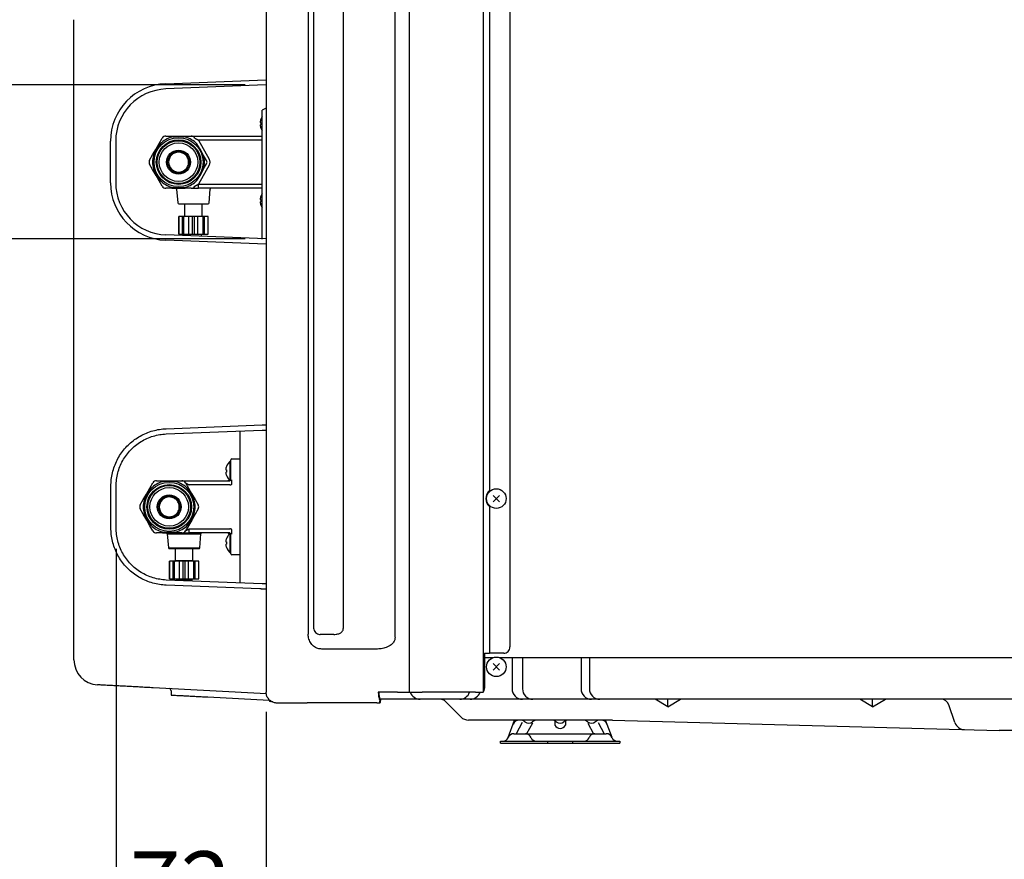
# Model space of a CAD drawing. Extents: x 201 to 4005, y 116 to 2786.
# Drawn here: x 3070 to 3542, y 532 to 934 of the extents above; entities that cross this region are included whole.
import ezdxf

# ---------------------------------------------------------------- set-up
doc = ezdxf.new("R2010")
doc.units = 0
doc.layers.get('0').update_dxf_attribs({"linetype": 'CONTINUOUS'})
doc.layers.get('DEFPOINTS').update_dxf_attribs({"linetype": 'CONTINUOUS'})
doc.layers.add('DD0-2', color=4, linetype='CONTINUOUS')
doc.layers.add('M0-1', color=3, linetype='CONTINUOUS')
doc.styles.add('HANKAKU', font='monotxt')
doc.styles.get("Standard").update_dxf_attribs({"font": 'txt', "bigfont": 'BIGFONT'})
doc.dimstyles.get("Standard").update_dxf_attribs({"dimtxt": 34.999999, "dimasz": 30, "dimexe": 1.5, "dimexo": 1, "dimgap": 1, "dimtad": 3, "dimtih": 1, "dimtoh": 1, "dimtxsty": 'STANDARD', "dimblk1": 'OPEN', "dimblk2": 'OPEN', "dimsah": 1, "dimcen": 0.09, "dimazin": 3, "dimtfac": 1, "dimtdec": 4, "dimtofl": 0, "dimtmove": 0, "dimatfit": 3, "dimtolj": 1, "dimtzin": 0})

# ---------------------------------------------------------------- blocks, each defined once
blk = doc.blocks.new('_OPEN')
at = {"color": 0}
for p, q in [((-0.965926, 0.25882), (0, 0)), ((0, 0), (-1, 0)), ((0, 0), (-0.965926, -0.25882))]:
    blk.add_line(p, q, dxfattribs=at)
blk = doc.blocks.new('*D34')
at = {"layer": 'DD0-2'}
for p, q in [((3116.609145, 681.087331), (3116.609145, 479.266808)), ((3188.409681, 603.057166), (3188.409681, 479.266808)), ((3086.609146, 494.266808), (3083.609146, 494.266808)), ((3188.409681, 494.266808), (3116.609145, 494.266808)), ((3221.409681, 494.266808), (3218.409681, 494.266808))]:
    blk.add_line(p, q, dxfattribs=at)
at = {"layer": 'DEFPOINTS'}
for p in [(3116.609196, 691.087296), (3188.409666, 613.057169), (3188.409666, 494.266808)]:
    blk.add_point(p, dxfattribs=at)
at = {"layer": 'DD0-2', "xscale": 30, "yscale": 30}
blk.add_blockref('_OPEN', (3116.609145, 494.266808), dxfattribs=at)
at = {"layer": 'DD0-2', "xscale": 30, "yscale": 30, "rotation": 180}
blk.add_blockref('_OPEN', (3188.409681, 494.266808), dxfattribs=at)
at = {"layer": 'DD0-2', "style": 'HANKAKU'}
blk.add_text('72', height=32, dxfattribs=at).set_placement((3123.176068, 504.266808))
blk = doc.blocks.new('*D35')
at = {"layer": 'DD0-2'}
for p, q in [((2996.209062, 933.002839), (2996.209062, 936.002839)), ((3178.309279, 903.00284), (2981.209062, 903.00284)), ((2996.209062, 829.311511), (2996.209062, 903.00284)), ((3178.309279, 829.311511), (2981.209062, 829.311511)), ((2996.209062, 796.311512), (2996.209062, 799.311512))]:
    blk.add_line(p, q, dxfattribs=at)
at = {"layer": 'DEFPOINTS'}
for p in [(3188.309196, 903.002831), (2996.209062, 829.311538), (3188.309196, 829.311538)]:
    blk.add_point(p, dxfattribs=at)
at = {"layer": 'DD0-2', "xscale": 30, "yscale": 30}
for p, rotation in [((2996.209062, 903.00284), 270), ((2996.209062, 829.311511), 90)]:
    blk.add_blockref('_OPEN', p, dxfattribs=dict(at, rotation=rotation))
at = {"layer": 'DD0-2', "style": 'HANKAKU'}
blk.add_text('74', height=32, rotation=90.000003, dxfattribs=at).set_placement((2986.209062, 836.823945))

msp = doc.modelspace()

# ---------------------------------------------------------------- linework, layer by layer
at = {"layer": 'M0-1'}
for p, q in [((3256.882741, 612.357171), (3256.882741, 1276.557149)), ((3305.009196, 1276.557149), (3305.009196, 634.05717)), ((3188.409666, 1272.083999), (3188.409666, 613.057169)), ((3292.209218, 1273.757995), (3292.209218, 612.357171)), ((3208.48457, 1259.93395), (3208.48457, 640.180366)), ((3250.082741, 638.686809), (3250.082741, 1261.427523)), ((3210.984568, 1256.495596), (3210.984568, 643.618768)), ((3225.30819, 1257.242323), (3225.30819, 642.87199)), ((3295.209209, 1181.23454), (3295.209209, 708.8798)), ((3096.409212, 627.932605), (3096.409212, 934.241177)), ((3140.321657, 903.605546), (3188.309196, 905.504789)), ((3188.309196, 903.002831), (3140.420524, 901.107501)), ((3188.409666, 891.827078), (3186.509202, 890.90565)), ((3186.509202, 829.290681), (3186.509202, 890.90565)), ((3113.909196, 856.187311), (3113.909196, 876.127058)), ((3116.409196, 876.127058), (3116.409196, 856.187311)), ((3188.309196, 829.311538), (3140.420524, 831.206868)), ((3188.309196, 826.809581), (3140.321657, 828.708824)), ((3140.521685, 738.505529), (3186.409215, 740.32166)), ((3140.62054, 736.007483), (3186.409215, 737.819703)), ((3175.909201, 664.710207), (3175.909201, 737.404134)), ((3114.109198, 691.087296), (3114.109198, 711.027042)), ((3116.609196, 691.087296), (3116.609196, 711.027042)), ((3296.964181, 703.512133), (3300.054238, 706.60219)), ((3296.964181, 706.60219), (3300.054238, 703.512133)), ((3295.209209, 701.234543), (3295.209209, 631.05717)), ((3186.409215, 664.294639), (3140.62054, 666.106855)), ((3185.369651, 661.833824), (3140.521685, 663.608809)), ((3220.824103, 640.05717), (3214.254121, 640.05717)), ((3241.114507, 633.05717), (3215.023707, 633.05717)), ((3292.209196, 629.057169), (3297.15273, 629.057169)), ((3292.887579, 631.05717), (3295.209209, 631.05717)), ((3292.887579, 631.05717), (3292.887579, 614.35717)), ((3302.009205, 631.05717), (3295.209209, 631.05717)), ((3299.865662, 629.057169), (3905.009196, 629.057169)), ((3306.009196, 629.057169), (3306.009196, 614.057169)), ((3311.009196, 629.057169), (3311.009196, 614.057169)), ((3339.009196, 629.057169), (3339.009196, 614.057169)), ((3343.009196, 629.057169), (3343.009196, 614.057169)), ((3296.964168, 626.102197), (3300.054225, 623.012141)), ((3296.964168, 623.012141), (3300.054225, 626.102197)), ((3188.490103, 611.633058), (3134.312044, 614.53028)), ((3142.909209, 613.122585), (3142.909209, 611.066253)), ((3188.409666, 613.057169), (3188.409666, 612.357171)), ((3251.193563, 612.357171), (3242.044399, 612.357171)), ((3251.193563, 612.357171), (3263.100962, 612.357171)), ((3288.609217, 612.357171), (3263.100962, 612.357171)), ((3288.609217, 612.357171), (3292.209218, 612.357171)), ((3160.525958, 610.124181), (3189.9092, 608.552884)), ((3189.9092, 608.467072), (3189.9092, 608.915574)), ((3191.234301, 607.792153), (3190.311144, 607.976782)), ((3191.530387, 607.732932), (3191.234301, 607.792153)), ((3916.302728, 609.057169), (3242.283728, 609.057169)), ((3242.783787, 607.357169), (3242.783787, 608.057169)), ((3242.851685, 608.35717), (3242.851685, 609.138475)), ((3242.851685, 609.138475), (3243.07395, 608.551373)), ((3243.07395, 608.551373), (3243.071298, 608.370384)), ((3243.106912, 607.713103), (3243.106912, 608.370384)), ((3274.266556, 607.885596), (3281.630517, 600.521635)), ((3380.509196, 605.45794), (3374.410738, 609.057169)), ((3380.509196, 605.45794), (3380.509196, 609.057169)), ((3380.509196, 605.45794), (3386.607655, 609.057169)), ((3478.509196, 605.45794), (3472.410738, 609.057169)), ((3478.509196, 605.45794), (3484.607655, 609.057169)), ((3478.509196, 605.45794), (3478.509196, 609.057169)), ((3193.571727, 607.35717), (3208.020012, 607.35717)), ((3241.317849, 607.35717), (3208.020012, 607.35717)), ((3517.878243, 597.868022), (3514.940328, 606.364368)), ((3353.995685, 599.057169), (3285.166051, 599.057169)), ((3304.117518, 590.67936), (3307.259196, 599.057169)), ((3326.509196, 598.673799), (3326.509196, 596.615379)), ((3331.509196, 598.673799), (3331.509196, 596.615379)), ((3353.900875, 590.67936), (3350.759196, 599.057169)), ((3353.995685, 599.057169), (3538.995685, 594.057169)), ((3310.870969, 597.871889), (3308.009196, 592.557169)), ((3315.736127, 597.621469), (3313.009196, 592.557169)), ((3342.282266, 597.621469), (3345.009196, 592.557169)), ((3347.147424, 597.871889), (3350.009196, 592.557169)), ((3629.022707, 594.057169), (3538.995685, 594.057169)), ((3300.509196, 589.057169), (3357.509196, 589.057169)), ((3300.509196, 588.057169), (3300.509196, 589.057169)), ((3306.900171, 592.557169), (3351.118222, 592.557169)), ((3323.009196, 589.057169), (3323.009196, 588.057169)), ((3335.009196, 589.057169), (3335.009196, 588.057169)), ((3357.509196, 589.057169), (3357.509196, 588.057169)), ((3300.509196, 588.057169), (3357.509196, 588.057169))]:
    msp.add_line(p, q, dxfattribs=at)
at = {"layer": 'M0-1', "color": 7}
for p, q in [((3185.869229, 886.638076), (3185.891104, 886.638076)), ((3185.520154, 884.988101), (3185.891104, 884.988101)), ((3185.520154, 883.988084), (3185.891104, 883.988084)), ((3185.869229, 882.338078), (3185.891104, 882.338078)), ((3137.243879, 875.071169), (3138.68494, 877.567173)), ((3140.416992, 878.567175), (3143.299144, 878.567175)), ((3143.299144, 878.567175), (3149.659228, 878.567175)), ((3146.297079, 878.204779), (3143.299144, 878.067167)), ((3149.659228, 878.067167), (3146.297079, 878.204779)), ((3149.659228, 878.567175), (3152.541351, 878.567175)), ((3152.541351, 878.567175), (3156.005454, 878.567175)), ((3156.005454, 878.567175), (3186.509159, 878.567175)), ((3156.005454, 876.567171), (3161.201608, 867.567168)), ((3186.509159, 876.567171), (3156.005454, 876.567171)), ((3134.063852, 869.563164), (3135.563832, 872.161241)), ((3135.876638, 871.978254), (3134.49685, 869.313167)), ((3135.563832, 872.161241), (3137.243879, 875.071169)), ((3137.676906, 874.821172), (3135.876638, 871.978254)), ((3156.899613, 872.293682), (3155.281466, 874.821172)), ((3158.461523, 869.313167), (3156.899613, 872.293682)), ((3132.62279, 867.067174), (3134.063852, 869.563164)), ((3159.902584, 866.817178), (3158.461523, 869.313167)), ((3134.063852, 862.571166), (3132.62279, 865.06717)), ((3135.743898, 859.661238), (3134.063852, 862.571166)), ((3134.49685, 862.821178), (3136.05876, 859.840648)), ((3161.201608, 864.567177), (3156.005454, 855.567173)), ((3157.081705, 860.156075), (3158.461523, 862.821178)), ((3158.461523, 862.821178), (3159.902584, 865.317167)), ((3137.243879, 857.063175), (3135.743898, 859.661238)), ((3136.05876, 859.840648), (3137.676906, 857.313172)), ((3155.281466, 857.313172), (3157.081705, 860.156075)), ((3138.68494, 854.567171), (3137.243879, 857.063175)), ((3143.299144, 853.567169), (3140.416992, 853.567169)), ((3143.299144, 854.067163), (3146.661293, 853.929566)), ((3143.299144, 853.567169), (3149.659228, 853.567169)), ((3145.567131, 853.105218), (3146.068942, 846.529127)), ((3146.661293, 853.929566), (3149.659228, 854.067163)), ((3152.541351, 853.567169), (3149.659228, 853.567169)), ((3152.541351, 853.567169), (3156.005454, 853.567169)), ((3156.005454, 853.567169), (3156.005454, 855.567173)), ((3156.005454, 855.567173), (3186.509159, 855.567173)), ((3186.509159, 853.567169), (3156.005454, 853.567169)), ((3161.13944, 846.529127), (3161.641252, 853.105218)), ((3185.520154, 848.126249), (3185.891074, 848.126249)), ((3146.567476, 846.067176), (3160.640877, 846.067176)), ((3149.354172, 846.067176), (3149.354172, 840.067164)), ((3157.854181, 840.067164), (3157.854181, 846.067176)), ((3185.520154, 847.126247), (3185.891074, 847.126247)), ((3146.604192, 840.067164), (3146.617931, 840.067164)), ((3160.590452, 840.067164), (3146.604192, 840.067164)), ((3146.604192, 840.067164), (3146.604192, 831.567169)), ((3146.617931, 831.567169), (3146.617931, 840.067164)), ((3148.354184, 831.567169), (3148.354184, 840.067164)), ((3148.974132, 831.567169), (3148.974132, 840.067164)), ((3151.429576, 831.567169), (3151.429576, 840.067164)), ((3153.165829, 831.567169), (3153.165829, 840.067164)), ((3154.042554, 831.567169), (3154.042554, 840.067164)), ((3155.778807, 831.567169), (3155.778807, 840.067164)), ((3158.23425, 831.567169), (3158.23425, 840.067164)), ((3158.854169, 831.567169), (3158.854169, 840.067164)), ((3160.590452, 840.067164), (3160.604191, 840.067164)), ((3160.590452, 831.567169), (3160.590452, 840.067164)), ((3160.604191, 831.567169), (3160.604191, 840.067164)), ((3146.604192, 831.567169), (3160.590452, 831.567169)), ((3146.604192, 831.567169), (3146.617931, 831.567169)), ((3149.804187, 831.567169), (3149.804187, 830.835483)), ((3157.404196, 830.534691), (3157.404196, 831.567169)), ((3160.590452, 831.567169), (3160.604191, 831.567169))]:
    msp.add_line(p, q, dxfattribs=at)
at = {"layer": 'M0-1', "color": 6}
for p, q in [((3171.509188, 722.993166), (3171.209168, 722.993166)), ((3171.209168, 718.293169), (3171.209168, 722.993166)), ((3171.509188, 722.107419), (3171.509188, 723.607422)), ((3171.509188, 714.107425), (3171.509188, 722.107419)), ((3172.009182, 724.107423), (3175.909201, 724.107423)), ((3169.050169, 718.79317), (3169.421089, 718.79317)), ((3169.050169, 717.793168), (3169.421089, 717.793168)), ((3169.399243, 720.443168), (3169.421089, 720.443168)), ((3169.399243, 716.14317), (3169.421089, 716.14317)), ((3171.209168, 713.614651), (3171.209168, 718.293169)), ((3132.773888, 710.111426), (3134.214949, 712.607422)), ((3135.947001, 713.607424), (3138.829124, 713.607424)), ((3138.829124, 713.607424), (3145.189237, 713.607424)), ((3141.827059, 713.245028), (3138.829124, 713.107423)), ((3145.189237, 713.107423), (3141.827059, 713.245028)), ((3145.189237, 713.607424), (3148.07136, 713.607424)), ((3148.07136, 713.607424), (3151.535463, 713.607424)), ((3149.803412, 712.607422), (3151.244473, 710.111426)), ((3151.535463, 713.607424), (3171.009195, 713.607424)), ((3171.009195, 711.60742), (3151.535463, 711.60742)), ((3129.593831, 704.60342), (3131.093842, 707.201497)), ((3131.406647, 707.018511), (3130.026859, 704.353423)), ((3131.093842, 707.201497), (3132.773888, 710.111426)), ((3133.206916, 709.861421), (3131.406647, 707.018511)), ((3152.429592, 707.333938), (3150.811475, 709.861421)), ((3151.244473, 710.111426), (3152.744484, 707.513348)), ((3153.991502, 704.353423), (3152.429592, 707.333938)), ((3152.744484, 707.513348), (3154.42453, 704.60342)), ((3128.15277, 702.107423), (3129.593831, 704.60342)), ((3154.42453, 704.60342), (3155.865592, 702.107423)), ((3129.593831, 697.611423), (3128.15277, 700.107419)), ((3131.273877, 694.701494), (3129.593831, 697.611423)), ((3130.026859, 697.861427), (3131.588769, 694.880904)), ((3152.611714, 695.196332), (3153.991502, 697.861427)), ((3154.42453, 697.611423), (3152.92452, 695.013345)), ((3155.865592, 700.107419), (3154.42453, 697.611423)), ((3132.773888, 692.103424), (3131.273877, 694.701494)), ((3131.588769, 694.880904), (3133.206916, 692.353421)), ((3150.811475, 692.353421), (3152.611714, 695.196332)), ((3152.92452, 695.013345), (3151.244473, 692.103424)), ((3134.214949, 689.607424), (3132.773888, 692.103424)), ((3138.829124, 688.607422), (3135.947001, 688.607422)), ((3138.829124, 689.107423), (3142.191303, 688.969818)), ((3138.829124, 688.607422), (3145.189237, 688.607422)), ((3141.09711, 688.145467), (3141.598922, 681.56938)), ((3141.09711, 688.145467), (3157.171231, 688.145467)), ((3142.191303, 688.969818), (3145.189237, 689.107423)), ((3148.07136, 688.607422), (3145.189237, 688.607422)), ((3148.07136, 688.607422), (3151.535463, 688.607422)), ((3151.244473, 692.103424), (3149.803412, 689.607424)), ((3151.535463, 690.607422), (3171.009195, 690.607422)), ((3151.535463, 688.607422), (3151.535463, 690.607422)), ((3171.009195, 688.607422), (3151.535463, 688.607422)), ((3156.66942, 681.56938), (3157.171231, 688.145467)), ((3171.509188, 680.107423), (3171.509188, 688.107421)), ((3169.050169, 684.32117), (3169.421089, 684.32117)), ((3169.050169, 683.321172), (3169.421089, 683.321172)), ((3169.399243, 685.971172), (3169.421089, 685.971172)), ((3171.209168, 683.821169), (3171.209168, 687.66099)), ((3171.209168, 679.121171), (3171.209168, 683.821169)), ((3141.598922, 681.56938), (3156.66942, 681.56938)), ((3142.097485, 681.107422), (3156.170887, 681.107422)), ((3169.399243, 681.67117), (3169.421089, 681.67117)), ((3171.209168, 679.121171), (3171.509188, 679.121171)), ((3171.509188, 678.607424), (3171.509188, 680.107423)), ((3175.909201, 678.107423), (3172.009182, 678.107423))]:
    msp.add_line(p, q, dxfattribs=at)
at = {"layer": 'M0-1', "color": 4}
for p, q in [((3144.884181, 681.107422), (3144.884181, 675.407422)), ((3153.384191, 675.407422), (3153.384191, 681.107422)), ((3142.134172, 675.107424), (3142.134172, 666.607422)), ((3142.134172, 675.107424), (3142.14791, 675.107424)), ((3156.13417, 675.107424), (3142.14791, 675.107424)), ((3142.14791, 666.607422), (3142.14791, 675.107424)), ((3143.884194, 666.607422), (3143.884194, 675.107424)), ((3144.504112, 666.607422), (3144.504112, 675.107424)), ((3144.884181, 675.407422), (3153.384191, 675.407422)), ((3146.959555, 666.607422), (3146.959555, 675.107424)), ((3148.695809, 666.607422), (3148.695809, 675.107424)), ((3149.572533, 666.607422), (3149.572533, 675.107424)), ((3151.308817, 666.607422), (3151.308817, 675.107424)), ((3153.76426, 666.607422), (3153.76426, 675.107424)), ((3154.384178, 666.607422), (3154.384178, 675.107424)), ((3156.120431, 666.607422), (3156.120431, 675.107424)), ((3156.120431, 675.107424), (3156.13417, 675.107424)), ((3156.13417, 666.607422), (3156.13417, 675.107424)), ((3142.134172, 666.607422), (3142.14791, 666.607422)), ((3142.14791, 666.607422), (3156.13417, 666.607422)), ((3145.334196, 666.307424), (3145.334196, 665.920299)), ((3145.334196, 666.307424), (3152.934176, 666.307424)), ((3152.934176, 665.619508), (3152.934176, 666.307424)), ((3156.120431, 666.607422), (3156.13417, 666.607422))]:
    msp.add_line(p, q, dxfattribs=at)
at = {"layer": 'M0-1', "color": 7}
for radius in [11.707107, 10.665161, 10.254758, 9.2225, 5.755646, 5.244448]:
    msp.add_circle((3146.479182, 866.06717), radius, dxfattribs=at)
at = {"layer": 'M0-1', "color": 6}
for radius in [11.707107, 10.665161, 10.254758, 9.2225, 5.755646, 5.244448]:
    msp.add_circle((3142.009182, 701.107423), radius, dxfattribs=at)
at = {"layer": 'M0-1', "color": 1}
for centre in [(3298.509209, 705.057162), (3298.509196, 624.557169)]:
    msp.add_circle(centre, 4.7, dxfattribs=at)
at = {"layer": 'M0-1'}
for centre, radius, start, end in [((3141.409196, 876.127058), 27.5, 92.26646, 180), ((3141.409196, 876.127058), 25, 92.26646, 180), ((3141.409196, 856.187311), 27.5, 180, 267.73354), ((3141.409196, 856.187311), 25, 180, 267.73354), ((3298.509228, 705.057171), 5.050011, 130.803558, 229.196442), ((3302.009227, 634.05714), 2.999969, 269.999586, 360.000579), ((3108.409193, 627.932588), 11.999982, 179.999919, 266.939103), ((3141.909231, 613.122596), 0.999988, 359.321772, 446.940821), ((3262.009196, 614.057169), 5, 199.876874, 270), ((3281.009196, 614.057169), 5, 270, 340.123126), ((3286.009196, 614.057169), 5, 270, 340.123126), ((3311.009196, 614.057169), 5, 180, 270), ((3316.009196, 614.057169), 5, 180, 270), ((3344.009196, 614.057169), 5, 180, 270), ((3348.009196, 614.057169), 5, 180, 270), ((3190.409222, 608.467091), 0.500022, 180.002206, 258.688272), ((3271.438129, 605.057169), 4, 45, 90), ((3511.159954, 605.057169), 4, 19.074652, 90), ((3285.166051, 604.057169), 5, 225, 270), ((3309.338198, 596.057169), 3, 90, 159.443955), ((3309.91652, 595.557169), 3.5, 49.743387, 90), ((3314.009196, 600.390502), 2.833333, 229.743387, 310.256613), ((3318.101873, 595.557169), 3.5, 90, 130.256613), ((3324.91652, 595.557169), 3.5, 49.743387, 90), ((3329.009196, 600.390502), 2.833333, 229.743387, 310.256613), ((3333.101873, 595.557169), 3.5, 90, 130.256613), ((3339.91652, 595.557169), 3.5, 49.743387, 90), ((3344.009196, 600.390502), 2.833333, 229.743387, 310.256613), ((3348.101873, 595.557169), 3.5, 90, 130.256613), ((3348.680195, 596.057169), 3, 20.556045, 90), ((3329.009196, 597.948712), 2.833333, 208.072487, 331.927513), ((3522.603711, 599.502021), 5, 199.074652, 268.451842), ((3301.776695, 591.557169), 2.5, 270, 338.676314), ((3306.900171, 589.557169), 3, 90, 158.676314), ((3312.385721, 589.557169), 3, 21.323686, 90), ((3317.509196, 591.557169), 2.5, 201.323686, 270), ((3340.509196, 591.557169), 2.5, 270, 338.676314), ((3345.632672, 589.557169), 3, 90, 158.676314), ((3351.118222, 589.557169), 3, 21.323686, 90), ((3356.241698, 591.557169), 2.5, 201.323686, 270)]:
    msp.add_arc(centre, radius, start, end, dxfattribs=at)
at = {"layer": 'M0-1', "color": 7}
for centre, radius, start, end in [((3191.599637, 884.488091), 6.099997, 159.362196, 175.298348), ((3191.599637, 884.488091), 6.120455, 146.274656, 159.434307), ((3191.599637, 884.488091), 6.099997, 184.701652, 200.637804), ((3191.599637, 884.488091), 6.120455, 200.565693, 213.724616), ((3191.599637, 884.488091), 5.730398, 174.99435, 185.00565), ((3146.479182, 866.06717), 12.414214, 104.842436, 135.157564), ((3140.417004, 876.56717), 2, 90, 150), ((3146.479182, 866.06717), 12.414214, 44.842436, 75.157564), ((3152.54136, 876.56717), 2, 30, 90), ((3134.354827, 866.06717), 2, 150, 210), ((3146.479182, 866.06717), 12.414214, 164.842436, 195.157564), ((3146.479182, 866.06717), 4.749707, 91.160817, 268.839183), ((3146.479182, 866.06717), 12.414214, 344.842436, 375.157564), ((3158.603538, 866.06717), 1.5, 330, 390), ((3158.603538, 866.06717), 3, 330, 390), ((3146.479182, 866.06717), 12.414214, 224.842436, 255.157564), ((3146.479182, 866.06717), 12.414214, 284.842436, 315.157564), ((3140.417004, 855.56717), 2, 210, 270), ((3145.068571, 853.06717), 0.5, 4.363685, 90), ((3152.54136, 855.56717), 2, 270, 330), ((3162.139794, 853.06717), 0.5, 90, 175.636315), ((3191.599619, 847.626249), 6.099997, 159.362196, 175.298348), ((3191.599619, 847.626249), 6.120455, 146.275091, 159.434307), ((3191.599619, 847.626249), 5.730398, 174.99435, 185.00565), ((3146.567482, 846.56717), 0.5, 184.363685, 270), ((3160.640883, 846.56717), 0.5, 270, 355.636315), ((3191.599619, 847.626249), 6.099997, 184.701652, 200.637804), ((3191.599619, 847.626249), 6.120455, 200.565693, 213.724909)]:
    msp.add_arc(centre, radius, start, end, dxfattribs=at)
at = {"layer": 'M0-1', "color": 6}
for centre, radius, start, end in [((3175.129637, 718.29317), 6.120455, 129.832812, 159.434307), ((3172.009182, 723.607423), 0.5, 90, 180), ((3175.129637, 718.29317), 6.099997, 159.362196, 175.298348), ((3175.129637, 718.29317), 6.099997, 184.701652, 200.637804), ((3175.129637, 718.29317), 6.120455, 200.565693, 230.167188), ((3175.129637, 718.29317), 5.730398, 174.99435, 185.00565), ((3142.009182, 701.107423), 12.414214, 104.842436, 135.157564), ((3135.947004, 711.607423), 2, 90, 150), ((3142.009182, 701.107423), 12.414214, 44.842436, 75.157564), ((3148.07136, 711.607423), 2, 30, 90), ((3169.509182, 715.607423), 2, 270, 307.922738), ((3129.884827, 701.107423), 2, 150, 210), ((3142.009182, 701.107423), 12.414214, 164.842436, 195.157564), ((3142.009182, 701.107423), 4.749707, 90.493773, 269.506227), ((3142.009182, 701.107423), 12.414214, 344.842436, 375.157564), ((3154.133538, 701.107423), 2, 330, 390), ((3142.009182, 701.107423), 12.414214, 224.842436, 255.157564), ((3135.947004, 690.607423), 2, 210, 270), ((3140.598571, 688.107423), 0.5, 4.363685, 90), ((3142.009182, 701.107423), 12.414214, 284.842436, 315.157564), ((3148.07136, 690.607423), 2, 270, 330), ((3157.669794, 688.107423), 0.5, 90, 175.636315), ((3175.129637, 683.82117), 6.120455, 135.110865, 159.434307), ((3169.509182, 686.607423), 2, 0, 90), ((3175.129637, 683.82117), 6.099997, 159.362196, 175.298348), ((3175.129637, 683.82117), 6.099997, 184.701652, 200.637804), ((3175.129637, 683.82117), 5.730398, 174.99435, 185.00565), ((3142.097482, 681.607423), 0.5, 184.363685, 270), ((3156.170883, 681.607423), 0.5, 270, 355.636315), ((3175.129637, 683.82117), 6.120455, 200.565693, 230.167188), ((3172.009182, 678.607423), 0.5, 180, 270)]:
    msp.add_arc(centre, radius, start, end, dxfattribs=at)
at = {"layer": 'M0-1', "color": 4}
for centre, start, end in [((3144.584182, 675.407423), 270, 360), ((3153.684182, 675.407423), 180, 270), ((3145.034182, 666.307423), 0, 90), ((3153.234182, 666.307423), 90, 180)]:
    msp.add_arc(centre, 0.3, start, end, dxfattribs=at)
at = {"layer": 'M0-1', "color": 7, "extrusion": (0, 0, -1)}
for points, knots in [([(3154.273403, 877.567173), (3154.283785, 877.561178), (3154.294166, 877.555184), (3154.306692, 877.547951), (3154.331415, 877.533674), (3154.364483, 877.514577), (3154.405248, 877.491043), (3154.449384, 877.465563), (3154.502532, 877.434887), (3154.565316, 877.398641), (3154.6281, 877.362396), (3154.700511, 877.320586), (3154.780727, 877.274276), (3154.860944, 877.227966), (3154.948959, 877.177158), (3155.043197, 877.122746), (3155.137434, 877.068334), (3155.237885, 877.010321), (3155.34262, 876.949848), (3155.447356, 876.889375), (3155.556368, 876.826447), (3155.667555, 876.762257), (3155.778742, 876.698068), (3155.892096, 876.63262), (3156.005454, 876.567171)], [0, 0, 0, 0, 1, 1, 1, 2, 2, 2, 3, 3, 3, 4, 4, 4, 5, 5, 5, 6, 6, 6, 7, 7, 7, 8, 8, 8, 8]), ([(3146.382969, 861.31844), (3146.386211, 861.318338), (3146.389452, 861.318236), (3146.392715, 861.318142), (3146.889581, 861.303939), (3147.88515, 861.500201), (3148.572159, 861.776398), (3149.259167, 862.052594), (3149.63761, 862.40872), (3149.967027, 862.784745), (3150.296443, 863.160769), (3150.576828, 863.556686), (3150.778425, 863.935904), (3150.980022, 864.315122), (3151.102831, 864.677638), (3151.181799, 865.090386), (3151.260767, 865.503134), (3151.295892, 865.966111), (3151.273084, 866.378607), (3151.250275, 866.791102), (3151.169533, 867.153116), (3151.066226, 867.486895), (3150.962918, 867.820675), (3150.837045, 868.126218), (3150.618476, 868.491025), (3150.399906, 868.855832), (3150.088641, 869.279903), (3149.633717, 869.66619), (3149.178794, 870.052478), (3148.580213, 870.400982), (3147.972685, 870.594547), (3147.365157, 870.788113), (3146.748684, 870.826739), (3146.392715, 870.816202), (3146.389452, 870.816106), (3146.386211, 870.816005), (3146.382969, 870.815904)], [0, 0, 0, 0, 1, 1, 1, 2, 2, 2, 3, 3, 3, 4, 4, 4, 5, 5, 5, 6, 6, 6, 7, 7, 7, 8, 8, 8, 9, 9, 9, 10, 10, 10, 11, 11, 11, 12, 12, 12, 12]), ([(3154.273403, 854.567171), (3154.283786, 854.573161), (3154.294167, 854.57915), (3154.306692, 854.586379), (3154.331418, 854.60065), (3154.364485, 854.619749), (3154.405248, 854.643286), (3154.449384, 854.668771), (3154.502532, 854.699455), (3154.565316, 854.735703), (3154.6281, 854.771951), (3154.700511, 854.813758), (3154.780727, 854.860069), (3154.860944, 854.906379), (3154.948959, 854.957189), (3155.043197, 855.011598), (3155.137434, 855.066008), (3155.237885, 855.124013), (3155.34262, 855.184482), (3155.447356, 855.244951), (3155.556368, 855.30788), (3155.667555, 855.372072), (3155.778742, 855.436265), (3155.892096, 855.501718), (3156.005454, 855.567173)], [0, 0, 0, 0, 1, 1, 1, 2, 2, 2, 3, 3, 3, 4, 4, 4, 5, 5, 5, 6, 6, 6, 7, 7, 7, 8, 8, 8, 8])]:
    msp.add_open_spline(points, degree=3, knots=knots, dxfattribs=at)
at = {"layer": 'M0-1', "extrusion": (0, 0, -1)}
for points, knots in [([(3186.409215, 740.32166), (3186.42438, 740.322259), (3186.439542, 740.322858), (3186.457853, 740.323582), (3186.494078, 740.325015), (3186.54261, 740.326938), (3186.602185, 740.329297), (3186.666948, 740.33186), (3186.744751, 740.334937), (3186.837534, 740.33861), (3186.930318, 740.342283), (3187.03807, 740.346551), (3187.1563, 740.351231), (3187.27453, 740.355911), (3187.40323, 740.361003), (3187.548081, 740.366736), (3187.692932, 740.372468), (3187.853923, 740.378842), (3188.000212, 740.384632), (3188.146501, 740.390422), (3188.278081, 740.39563), (3188.409666, 740.400837)], [0, 0, 0, 0, 1, 1, 1, 2, 2, 2, 3, 3, 3, 4, 4, 4, 5, 5, 5, 6, 6, 6, 7, 7, 7, 7]), ([(3114.109198, 711.027042), (3114.145958, 712.106762), (3114.182723, 713.186479), (3114.299754, 714.258717), (3114.416786, 715.330954), (3114.614095, 716.395708), (3114.86874, 717.445606), (3115.123386, 718.495503), (3115.43538, 719.53054), (3115.808318, 720.54355), (3116.181257, 721.556559), (3116.615149, 722.547537), (3117.105435, 723.509618), (3117.59572, 724.471699), (3118.142408, 725.404878), (3118.742118, 726.302699), (3119.341829, 727.200521), (3119.994569, 728.062979), (3120.69569, 728.884095), (3121.396812, 729.70521), (3122.146321, 730.484976), (3122.93906, 731.218026), (3123.731799, 731.951077), (3124.567774, 732.637405), (3125.441174, 733.272151), (3126.314573, 733.906898), (3127.225403, 734.490056), (3128.167341, 735.018009), (3129.109279, 735.545961), (3130.08233, 736.0187), (3131.079803, 736.431406), (3132.077276, 736.844113), (3133.099176, 737.196779), (3134.138177, 737.492749), (3135.177179, 737.788718), (3136.233286, 738.027982), (3137.300054, 738.187329), (3138.366823, 738.346677), (3139.444255, 738.4261), (3140.521685, 738.505529)], [0, 0, 0, 0, 1, 1, 1, 2, 2, 2, 3, 3, 3, 4, 4, 4, 5, 5, 5, 6, 6, 6, 7, 7, 7, 8, 8, 8, 9, 9, 9, 10, 10, 10, 11, 11, 11, 12, 12, 12, 13, 13, 13, 13]), ([(3116.609196, 711.027042), (3116.64843, 712.090404), (3116.687669, 713.153763), (3116.812478, 714.208477), (3116.937287, 715.263192), (3117.147676, 716.309258), (3117.418925, 717.338176), (3117.690175, 718.367093), (3118.022295, 719.378857), (3118.418733, 720.36525), (3118.815172, 721.351643), (3119.275939, 722.312659), (3119.795631, 723.240488), (3120.315322, 724.168318), (3120.893948, 725.062954), (3121.527235, 725.917124), (3122.160522, 726.771295), (3122.848478, 727.584992), (3123.585383, 728.351639), (3124.322288, 729.118286), (3125.10815, 729.837875), (3125.936608, 730.504447), (3126.765065, 731.171019), (3127.636126, 731.784565), (3128.542672, 732.340546), (3129.449218, 732.896526), (3130.391255, 733.394933), (3131.361197, 733.830073), (3132.331139, 734.265213), (3133.328991, 734.637078), (3134.346376, 734.948815), (3135.363761, 735.260552), (3136.400683, 735.512153), (3137.449632, 735.678577), (3138.498581, 735.845001), (3139.559562, 735.92624), (3140.62054, 736.007483)], [0, 0, 0, 0, 1, 1, 1, 2, 2, 2, 3, 3, 3, 4, 4, 4, 5, 5, 5, 6, 6, 6, 7, 7, 7, 8, 8, 8, 9, 9, 9, 10, 10, 10, 11, 11, 11, 12, 12, 12, 12]), ([(3186.409215, 737.819703), (3186.42438, 737.820302), (3186.439542, 737.820901), (3186.457853, 737.821625), (3186.494078, 737.823058), (3186.54261, 737.824981), (3186.602185, 737.827339), (3186.666948, 737.829903), (3186.744751, 737.83298), (3186.837534, 737.836653), (3186.930318, 737.840326), (3187.03807, 737.844594), (3187.1563, 737.849274), (3187.27453, 737.853954), (3187.40323, 737.859046), (3187.548081, 737.864779), (3187.692932, 737.870511), (3187.853923, 737.876885), (3188.000212, 737.882675), (3188.146501, 737.888465), (3188.278081, 737.893673), (3188.409666, 737.89888)], [0, 0, 0, 0, 1, 1, 1, 2, 2, 2, 3, 3, 3, 4, 4, 4, 5, 5, 5, 6, 6, 6, 7, 7, 7, 7]), ([(3140.521685, 663.608809), (3139.444254, 663.688234), (3138.366824, 663.767663), (3137.300054, 663.927009), (3136.233285, 664.086354), (3135.17718, 664.325626), (3134.138177, 664.621593), (3133.099174, 664.91756), (3132.077278, 665.270232), (3131.079803, 665.682935), (3130.082328, 666.095638), (3129.109281, 666.568381), (3128.167341, 667.096329), (3127.225402, 667.624278), (3126.314576, 668.207441), (3125.441174, 668.842186), (3124.567772, 669.476932), (3123.731802, 670.163267), (3122.93906, 670.896315), (3122.146319, 671.629364), (3121.396814, 672.409134), (3120.69569, 673.230247), (3119.994567, 674.05136), (3119.341831, 674.913822), (3118.742118, 675.811642), (3118.142406, 676.709462), (3117.595723, 677.642645), (3117.105435, 678.604723), (3116.615146, 679.566802), (3116.181259, 680.557781), (3115.808318, 681.570788), (3115.435377, 682.583796), (3115.12339, 683.618836), (3114.86874, 684.668732), (3114.614091, 685.718628), (3114.416789, 686.783385), (3114.299754, 687.855621), (3114.18272, 688.927857), (3114.145961, 690.007577), (3114.109198, 691.087296)], [0, 0, 0, 0, 1, 1, 1, 2, 2, 2, 3, 3, 3, 4, 4, 4, 5, 5, 5, 6, 6, 6, 7, 7, 7, 8, 8, 8, 9, 9, 9, 10, 10, 10, 11, 11, 11, 12, 12, 12, 13, 13, 13, 13]), ([(3140.62054, 666.106855), (3139.55956, 666.188098), (3138.498583, 666.269346), (3137.449632, 666.435768), (3136.400682, 666.60219), (3135.363763, 666.853795), (3134.346376, 667.165526), (3133.328989, 667.477258), (3132.331141, 667.849127), (3131.361197, 668.284265), (3130.391253, 668.719402), (3129.44922, 669.217818), (3128.542672, 669.773796), (3127.636124, 670.329774), (3126.765068, 670.943322), (3125.936608, 671.609891), (3125.108148, 672.27646), (3124.322291, 672.996057), (3123.585383, 673.762703), (3122.848475, 674.529348), (3122.160524, 675.343049), (3121.527235, 676.197217), (3120.893945, 677.051385), (3120.315325, 677.946027), (3119.795631, 678.873853), (3119.275936, 679.80168), (3118.815175, 680.762697), (3118.418733, 681.749088), (3118.022292, 682.735479), (3117.690178, 683.747249), (3117.418925, 684.776166), (3117.147672, 685.805083), (3116.93729, 686.851152), (3116.812478, 687.905864), (3116.687666, 688.960577), (3116.648433, 690.023937), (3116.609196, 691.087296)], [0, 0, 0, 0, 1, 1, 1, 2, 2, 2, 3, 3, 3, 4, 4, 4, 5, 5, 5, 6, 6, 6, 7, 7, 7, 8, 8, 8, 9, 9, 9, 10, 10, 10, 11, 11, 11, 12, 12, 12, 12]), ([(3188.409666, 664.215465), (3188.278086, 664.220671), (3188.1465, 664.225877), (3188.000212, 664.231667), (3187.853925, 664.237456), (3187.692928, 664.243829), (3187.548081, 664.249563), (3187.403235, 664.255297), (3187.274528, 664.260392), (3187.1563, 664.265071), (3187.038072, 664.269751), (3186.930313, 664.274014), (3186.837534, 664.277685), (3186.744755, 664.281356), (3186.666946, 664.284435), (3186.602185, 664.286998), (3186.542612, 664.289356), (3186.494074, 664.291279), (3186.457853, 664.292713), (3186.439544, 664.293438), (3186.424379, 664.294038), (3186.409215, 664.294639)], [0, 0, 0, 0, 1, 1, 1, 2, 2, 2, 3, 3, 3, 4, 4, 4, 5, 5, 5, 6, 6, 6, 7, 7, 7, 7]), ([(3188.409666, 661.713508), (3188.333653, 661.716516), (3188.25764, 661.719523), (3188.154797, 661.723593), (3187.976232, 661.730659), (3187.716799, 661.740927), (3187.49101, 661.749863), (3187.265221, 661.7588), (3187.073074, 661.766405), (3186.888168, 661.773724), (3186.703263, 661.781042), (3186.525604, 661.788073), (3186.365764, 661.794399), (3186.205923, 661.800725), (3186.063895, 661.806346), (3185.940782, 661.811219), (3185.81767, 661.816091), (3185.713469, 661.820215), (3185.626964, 661.823639), (3185.547385, 661.826789), (3185.482773, 661.829346), (3185.434501, 661.831257), (3185.410103, 661.832223), (3185.389875, 661.833023), (3185.369651, 661.833824)], [0, 0, 0, 0, 1, 1, 1, 2, 2, 2, 3, 3, 3, 4, 4, 4, 5, 5, 5, 6, 6, 6, 7, 7, 7, 8, 8, 8, 8]), ([(3210.984568, 643.618768), (3211.007062, 643.27156), (3211.029553, 642.924346), (3211.13054, 642.559547), (3211.231527, 642.194749), (3211.410999, 641.812357), (3211.630056, 641.485504), (3211.849114, 641.158652), (3212.10775, 640.887326), (3212.419252, 640.665032), (3212.730753, 640.442739), (3213.09511, 640.269467), (3213.409732, 640.17633), (3213.724354, 640.083193), (3213.989235, 640.070179), (3214.254121, 640.05717)], [0, 0, 0, 0, 1, 1, 1, 2, 2, 2, 3, 3, 3, 4, 4, 4, 5, 5, 5, 5]), ([(3220.824103, 640.05717), (3221.486059, 640.102261), (3222.148011, 640.147352), (3222.718428, 640.28702), (3223.288844, 640.426687), (3223.767716, 640.660931), (3224.112372, 640.884552), (3224.409302, 641.077209), (3224.606606, 641.261982), (3224.770109, 641.455646), (3224.933612, 641.64931), (3225.063309, 641.851865), (3225.151936, 642.075594), (3225.240563, 642.299323), (3225.288115, 642.544226), (3225.302021, 642.708878), (3225.307252, 642.770821), (3225.307721, 642.821405), (3225.30819, 642.87199)], [0, 0, 0, 0, 1, 1, 1, 2, 2, 2, 3, 3, 3, 4, 4, 4, 5, 5, 5, 6, 6, 6, 6]), ([(3215.023707, 633.05717), (3214.393363, 633.103882), (3213.763024, 633.150599), (3213.092129, 633.370807), (3212.421234, 633.591014), (3211.709795, 633.984719), (3211.104195, 634.465725), (3210.498594, 634.946731), (3209.998843, 635.51505), (3209.590922, 636.198545), (3209.183001, 636.882041), (3208.866923, 637.68072), (3208.697836, 638.363552), (3208.528749, 639.046383), (3208.506663, 639.613376), (3208.48457, 640.180366)], [0, 0, 0, 0, 1, 1, 1, 2, 2, 2, 3, 3, 3, 4, 4, 4, 5, 5, 5, 5]), ([(3250.082741, 638.686809), (3250.04869, 638.277654), (3250.014631, 637.868502), (3249.906937, 637.480063), (3249.799244, 637.091623), (3249.617905, 636.723901), (3249.36224, 636.326295), (3249.106576, 635.928689), (3248.776574, 635.501204), (3248.165379, 635.051715), (3247.541373, 634.592804), (3246.624253, 634.110964), (3245.802055, 633.79299), (3244.979857, 633.475016), (3244.252568, 633.320914), (3243.48713, 633.225588), (3242.721692, 633.130262), (3241.918097, 633.093718), (3241.114507, 633.05717)], [0, 0, 0, 0, 1, 1, 1, 2, 2, 2, 3, 3, 3, 4, 4, 4, 5, 5, 5, 6, 6, 6, 6]), ([(3134.312044, 614.53028), (3133.225053, 614.588409), (3132.138058, 614.646537), (3131.062667, 614.704045), (3129.987275, 614.761552), (3128.923478, 614.818439), (3127.877424, 614.874378), (3126.83137, 614.930317), (3125.803049, 614.985307), (3124.799768, 615.038959), (3123.796487, 615.09261), (3122.818236, 615.144922), (3121.871631, 615.195543), (3120.925025, 615.246163), (3120.010054, 615.295092), (3119.132976, 615.341995), (3118.255897, 615.388898), (3117.416698, 615.433775), (3116.621117, 615.47632), (3115.825535, 615.518864), (3115.073558, 615.559077), (3114.370267, 615.596686), (3113.666976, 615.634295), (3113.012357, 615.6693), (3112.411152, 615.70145), (3111.809946, 615.733601), (3111.262138, 615.762897), (3110.770504, 615.789187), (3110.27887, 615.815478), (3109.843396, 615.838765), (3109.470616, 615.858699), (3109.097836, 615.878634), (3108.787736, 615.895217), (3108.52928, 615.909038), (3108.294529, 615.921592), (3108.102372, 615.931868), (3107.959281, 615.93952), (3107.887413, 615.943363), (3107.827919, 615.946544), (3107.768427, 615.949726)], [0, 0, 0, 0, 1, 1, 1, 2, 2, 2, 3, 3, 3, 4, 4, 4, 5, 5, 5, 6, 6, 6, 7, 7, 7, 8, 8, 8, 9, 9, 9, 10, 10, 10, 11, 11, 11, 12, 12, 12, 13, 13, 13, 13]), ([(3190.591614, 608.226984), (3190.494724, 608.294644), (3190.397834, 608.362302), (3190.28617, 608.452852), (3189.957171, 608.719641), (3189.499923, 609.185111), (3189.169864, 609.706863), (3188.839805, 610.228615), (3188.63693, 610.806637), (3188.531588, 611.259663), (3188.427655, 611.706624), (3188.418659, 612.031894), (3188.409666, 612.357171)], [0, 0, 0, 0, 1, 1, 1, 2, 2, 2, 3, 3, 3, 4, 4, 4, 4]), ([(3242.044399, 612.357171), (3242.047005, 612.163982), (3242.049616, 611.970798), (3242.05793, 611.778907), (3242.066243, 611.587016), (3242.080269, 611.396427), (3242.098371, 611.208405), (3242.116474, 611.020382), (3242.138664, 610.834937), (3242.165188, 610.65332), (3242.191713, 610.471702), (3242.222582, 610.293922), (3242.257456, 610.121102), (3242.29233, 609.948282), (3242.331219, 609.780435), (3242.373953, 609.618892), (3242.416688, 609.45735), (3242.463277, 609.302125), (3242.51313, 609.153432), (3242.562983, 609.004739), (3242.61611, 608.862592), (3242.673079, 608.730969), (3242.730049, 608.599347), (3242.790869, 608.478262), (3242.851685, 608.35717)], [0, 0, 0, 0, 1, 1, 1, 2, 2, 2, 3, 3, 3, 4, 4, 4, 5, 5, 5, 6, 6, 6, 7, 7, 7, 8, 8, 8, 8]), ([(3242.286573, 612.357171), (3242.288365, 612.206735), (3242.290162, 612.056303), (3242.295901, 611.906658), (3242.30164, 611.757014), (3242.311329, 611.608163), (3242.323826, 611.460881), (3242.336322, 611.313598), (3242.351635, 611.167891), (3242.36999, 611.024526), (3242.388345, 610.881161), (3242.40975, 610.740146), (3242.433975, 610.602177), (3242.4582, 610.464208), (3242.485253, 610.329295), (3242.515067, 610.198275), (3242.544882, 610.067256), (3242.577466, 609.940139), (3242.612432, 609.817068), (3242.647398, 609.693998), (3242.684753, 609.574983), (3242.725025, 609.462559), (3242.765297, 609.350134), (3242.808492, 609.244307), (3242.851685, 609.138475)], [0, 0, 0, 0, 1, 1, 1, 2, 2, 2, 3, 3, 3, 4, 4, 4, 5, 5, 5, 6, 6, 6, 7, 7, 7, 8, 8, 8, 8]), ([(3292.209218, 612.359672), (3292.226675, 612.396872), (3292.244132, 612.434075), (3292.267809, 612.479979), (3292.305258, 612.55258), (3292.358265, 612.646954), (3292.419146, 612.759047), (3292.48239, 612.875495), (3292.554132, 613.011075), (3292.631815, 613.205687), (3292.709498, 613.4003), (3292.793119, 613.65395), (3292.836736, 613.8557), (3292.880352, 614.057451), (3292.883965, 614.207311), (3292.887579, 614.35717)], [0, 0, 0, 0, 1, 1, 1, 2, 2, 2, 3, 3, 3, 4, 4, 4, 5, 5, 5, 5]), ([(3142.909209, 611.066253), (3142.964407, 611.063302), (3143.019603, 611.06035), (3143.086265, 611.056785), (3143.218729, 611.049702), (3143.39645, 611.040196), (3143.614004, 611.028563), (3143.852649, 611.015801), (3144.139209, 611.000479), (3144.482355, 610.982129), (3144.8255, 610.963779), (3145.225217, 610.942401), (3145.674656, 610.918367), (3146.124095, 610.894332), (3146.623242, 610.867641), (3147.16814, 610.838502), (3147.713037, 610.809363), (3148.303672, 610.777778), (3148.934196, 610.74406), (3149.564719, 610.710342), (3150.23512, 610.674492), (3150.939028, 610.63685), (3151.642935, 610.599208), (3152.38034, 610.559775), (3153.14425, 610.518924), (3153.908161, 610.478073), (3154.698569, 610.435805), (3155.507664, 610.392538), (3156.316759, 610.349271), (3157.144531, 610.305006), (3157.984028, 610.260113), (3158.823526, 610.215221), (3159.67474, 610.169701), (3160.525958, 610.124181)], [0, 0, 0, 0, 1, 1, 1, 2, 2, 2, 3, 3, 3, 4, 4, 4, 5, 5, 5, 6, 6, 6, 7, 7, 7, 8, 8, 8, 9, 9, 9, 10, 10, 10, 11, 11, 11, 11]), ([(3190.309743, 608.435431), (3190.309722, 608.304458), (3190.309701, 608.173498), (3190.31022, 608.082989), (3190.310455, 608.042075), (3190.310799, 608.009432), (3190.311144, 607.976782)], [0, 0, 0, 0, 1, 1, 1, 2, 2, 2, 2]), ([(3190.591614, 608.226984), (3190.869371, 608.059454), (3191.147123, 607.89193), (3191.435258, 607.763966), (3191.723393, 607.636001), (3192.021898, 607.547606), (3192.279587, 607.488557), (3192.537276, 607.429508), (3192.754138, 607.399815), (3192.94102, 607.382418), (3193.127902, 607.365021), (3193.284792, 607.35993), (3193.401973, 607.358133), (3193.466615, 607.357141), (3193.519169, 607.357157), (3193.571727, 607.35717)], [0, 0, 0, 0, 1, 1, 1, 2, 2, 2, 3, 3, 3, 4, 4, 4, 5, 5, 5, 5]), ([(3241.317849, 607.35717), (3241.613523, 607.357321), (3241.909203, 607.35747), (3242.155711, 607.359994), (3242.402219, 607.362517), (3242.599568, 607.367409), (3242.763887, 607.399999), (3242.902125, 607.427417), (3243.016996, 607.474432), (3243.070642, 607.550835), (3243.124288, 607.627238), (3243.116721, 607.733023), (3243.078033, 607.857791), (3243.031978, 608.006321), (3242.941835, 608.181744), (3242.851685, 608.35717)], [0, 0, 0, 0, 1, 1, 1, 2, 2, 2, 3, 3, 3, 4, 4, 4, 5, 5, 5, 5])]:
    msp.add_open_spline(points, degree=3, knots=knots, dxfattribs=at)
at = {"layer": 'M0-1', "color": 6, "extrusion": (0, 0, -1)}
for points, knots in [([(3149.803412, 712.607422), (3149.811616, 712.602686), (3149.819824, 712.597947), (3149.829727, 712.59223), (3149.849332, 712.580913), (3149.8756, 712.56575), (3149.907869, 712.547117), (3149.942995, 712.526835), (3149.98525, 712.502431), (3150.035453, 712.473446), (3150.085655, 712.444461), (3150.143819, 712.410887), (3150.208634, 712.373466), (3150.273449, 712.336046), (3150.344931, 712.29477), (3150.422108, 712.250212), (3150.499285, 712.205653), (3150.58217, 712.157804), (3150.669438, 712.107421), (3150.756705, 712.057038), (3150.848367, 712.004113), (3150.943053, 711.949446), (3151.037739, 711.89478), (3151.13546, 711.838365), (3151.234698, 711.781071), (3151.333937, 711.723776), (3151.434702, 711.665597), (3151.535463, 711.60742)], [0, 0, 0, 0, 1, 1, 1, 2, 2, 2, 3, 3, 3, 4, 4, 4, 5, 5, 5, 6, 6, 6, 7, 7, 7, 8, 8, 8, 9, 9, 9, 9]), ([(3171.509188, 714.107425), (3171.506701, 714.071221), (3171.504218, 714.035013), (3171.498012, 714.002357), (3171.491806, 713.969702), (3171.481887, 713.940588), (3171.470117, 713.913695), (3171.458348, 713.886803), (3171.444741, 713.862124), (3171.433222, 713.842483), (3171.421704, 713.822841), (3171.412285, 713.808228), (3171.393674, 713.787803), (3171.368215, 713.759861), (3171.325573, 713.721039), (3171.291274, 713.694589), (3171.258884, 713.66961), (3171.233954, 713.655668), (3171.215278, 713.651874), (3171.215268, 713.651872), (3171.215258, 713.65187), (3171.215248, 713.651867), (3171.215238, 713.651863), (3171.215228, 713.651859), (3171.215218, 713.651852), (3171.215209, 713.651845), (3171.2152, 713.651837), (3171.215188, 713.65183), (3171.215161, 713.651812), (3171.215118, 713.651798), (3171.215069, 713.651778), (3171.215011, 713.651753), (3171.214944, 713.651719), (3171.214861, 713.651681), (3171.214743, 713.651627), (3171.214593, 713.651566), (3171.214414, 713.651487), (3171.21418, 713.651384), (3171.213897, 713.651249), (3171.213549, 713.651092), (3171.213073, 713.650876), (3171.212477, 713.650618), (3171.211761, 713.650302), (3171.210775, 713.649868), (3171.209563, 713.649327), (3171.208066, 713.648678), (3171.205936, 713.647755), (3171.203231, 713.646613), (3171.200138, 713.645318), (3171.195495, 713.643374), (3171.18998, 713.641087), (3171.182078, 713.63827), (3171.169213, 713.633682), (3171.15003, 713.627691), (3171.136927, 713.624017), (3171.125313, 713.62076), (3171.118479, 713.619325), (3171.109688, 713.617624), (3171.100898, 713.615923), (3171.090155, 713.613957), (3171.07929, 713.612356), (3171.068424, 713.610756), (3171.057436, 713.609519), (3171.045732, 713.608758), (3171.034028, 713.607997), (3171.021612, 713.60771), (3171.009195, 713.607424)], [0, 0, 0, 0, 1, 1, 1, 2, 2, 2, 3, 3, 3, 4, 4, 4, 5, 5, 5, 6, 6, 6, 7, 7, 7, 8, 8, 8, 9, 9, 9, 10, 10, 10, 11, 11, 11, 12, 12, 12, 13, 13, 13, 14, 14, 14, 15, 15, 15, 16, 16, 16, 17, 17, 17, 18, 18, 18, 19, 19, 19, 20, 20, 20, 21, 21, 21, 22, 22, 22, 22]), ([(3171.009195, 711.60742), (3171.140496, 711.61415), (3171.271794, 711.620883), (3171.391052, 711.64819), (3171.51031, 711.675497), (3171.61752, 711.723385), (3171.693545, 711.770007), (3171.760414, 711.811013), (3171.803151, 711.851047), (3171.841484, 711.891161), (3171.879817, 711.931274), (3171.91374, 711.971477), (3171.94308, 712.043234), (3171.976346, 712.124592), (3172.003716, 712.246522), (3172.012013, 712.346533), (3172.02031, 712.446544), (3172.009532, 712.524647), (3171.996456, 712.662512), (3171.978355, 712.853368), (3171.955847, 713.158775), (3171.958428, 713.318357), (3171.959202, 713.366183), (3171.96223, 713.400915), (3171.966833, 713.449345), (3171.972263, 713.506479), (3171.979887, 713.582684), (3171.986681, 713.680768), (3171.995013, 713.801047), (3172.002097, 713.954238), (3172.009182, 714.107425)], [0, 0, 0, 0, 1, 1, 1, 2, 2, 2, 3, 3, 3, 4, 4, 4, 5, 5, 5, 6, 6, 6, 7, 7, 7, 8, 8, 8, 9, 9, 9, 10, 10, 10, 10]), ([(3141.968262, 696.357892), (3141.971503, 696.357829), (3141.974745, 696.357767), (3141.978007, 696.357713), (3142.473865, 696.349604), (3143.465913, 696.557256), (3144.147169, 696.839036), (3144.828426, 697.120816), (3145.198886, 697.476721), (3145.522725, 697.853008), (3145.846565, 698.229294), (3146.123778, 698.625957), (3146.322381, 699.00559), (3146.520985, 699.385223), (3146.64098, 699.747825), (3146.717143, 700.159454), (3146.793306, 700.571083), (3146.825635, 701.031736), (3146.800858, 701.442548), (3146.77608, 701.853361), (3146.694196, 702.214333), (3146.589142, 702.547432), (3146.484087, 702.880532), (3146.355863, 703.185758), (3146.136385, 703.55034), (3145.916907, 703.914922), (3145.606179, 704.338858), (3145.14209, 704.724149), (3144.678002, 705.10944), (3144.060554, 705.456084), (3143.469614, 705.644549), (3142.878673, 705.833014), (3142.31424, 705.863299), (3141.978007, 705.857137), (3141.974745, 705.857077), (3141.971503, 705.857014), (3141.968262, 705.85695)], [0, 0, 0, 0, 1, 1, 1, 2, 2, 2, 3, 3, 3, 4, 4, 4, 5, 5, 5, 6, 6, 6, 7, 7, 7, 8, 8, 8, 9, 9, 9, 10, 10, 10, 11, 11, 11, 12, 12, 12, 12]), ([(3149.803412, 689.607424), (3149.813795, 689.613417), (3149.824175, 689.619408), (3149.836701, 689.626639), (3149.861425, 689.640912), (3149.894492, 689.660008), (3149.935257, 689.683543), (3149.979395, 689.709025), (3150.032547, 689.739706), (3150.095326, 689.775952), (3150.158104, 689.812199), (3150.230498, 689.854006), (3150.310707, 689.900317), (3150.390916, 689.946629), (3150.478931, 689.99744), (3150.573176, 690.051851), (3150.667421, 690.106262), (3150.767889, 690.164267), (3150.87263, 690.224738), (3150.977371, 690.285209), (3151.086379, 690.348141), (3151.197564, 690.412333), (3151.30875, 690.476524), (3151.422105, 690.541972), (3151.535463, 690.607422)], [0, 0, 0, 0, 1, 1, 1, 2, 2, 2, 3, 3, 3, 4, 4, 4, 5, 5, 5, 6, 6, 6, 7, 7, 7, 8, 8, 8, 8]), ([(3172.009182, 688.107421), (3171.98455, 688.376183), (3171.959915, 688.64494), (3171.958428, 688.896493), (3171.956942, 689.148046), (3171.978597, 689.382383), (3171.996456, 689.552334), (3172.009357, 689.6751), (3172.020272, 689.764262), (3172.012013, 689.868317), (3172.003754, 689.972372), (3171.976314, 690.091311), (3171.94308, 690.171612), (3171.913834, 690.242279), (3171.880095, 690.283017), (3171.841782, 690.323391), (3171.803469, 690.363765), (3171.760576, 690.403769), (3171.693545, 690.444843), (3171.617569, 690.4914), (3171.510576, 690.539326), (3171.39135, 690.566653), (3171.272124, 690.593979), (3171.140657, 690.600699), (3171.009195, 690.607422)], [0, 0, 0, 0, 1, 1, 1, 2, 2, 2, 3, 3, 3, 4, 4, 4, 5, 5, 5, 6, 6, 6, 7, 7, 7, 8, 8, 8, 8]), ([(3171.009195, 688.607422), (3171.021627, 688.607135), (3171.034059, 688.606849), (3171.045762, 688.606085), (3171.057466, 688.60532), (3171.068442, 688.604081), (3171.07929, 688.602482), (3171.090137, 688.600883), (3171.100856, 688.598929), (3171.109688, 688.597215), (3171.118521, 688.5955), (3171.125469, 688.594029), (3171.136927, 688.590826), (3171.149855, 688.587212), (3171.168521, 688.5814), (3171.182078, 688.576573), (3171.195635, 688.571745), (3171.204084, 688.567908), (3171.215278, 688.562968), (3171.233409, 688.554967), (3171.258739, 688.544088), (3171.291274, 688.520254), (3171.325724, 688.495016), (3171.368258, 688.455267), (3171.393674, 688.427047), (3171.412257, 688.406415), (3171.421692, 688.391952), (3171.433222, 688.372356), (3171.444752, 688.35276), (3171.458383, 688.328043), (3171.470147, 688.301132), (3171.481912, 688.274222), (3171.491817, 688.245127), (3171.498012, 688.212474), (3171.504208, 688.179821), (3171.5067, 688.143623), (3171.509188, 688.107421)], [0, 0, 0, 0, 1, 1, 1, 2, 2, 2, 3, 3, 3, 4, 4, 4, 5, 5, 5, 6, 6, 6, 7, 7, 7, 8, 8, 8, 9, 9, 9, 10, 10, 10, 11, 11, 11, 12, 12, 12, 12])]:
    msp.add_open_spline(points, degree=3, knots=knots, dxfattribs=at)

# ---------------------------------------------------------------- dimensions: what is measured, and where the dimension line sits
at = {"layer": 'DD0-2', "color": 4}
dim = msp.add_linear_dim(base=(2996.209062, 829.311538), p1=(3188.309196, 903.002831), p2=(3188.309196, 829.311538), angle=90, text='７４', dimstyle='STANDARD', override={"dimtxt": 32, "dimexe": 15.000146, "dimexo": 9.999918, "dimtih": 1, "dimtoh": 1}, dxfattribs=at)
dim.commit()
dim.dimension.update_dxf_attribs({"geometry": '*D35', "text_midpoint": (2970.209063, 866.157211), "dimtype": 160, "text_rotation": 90.000002})
dim = msp.add_linear_dim(base=(3188.409666, 494.266808), p1=(3116.609196, 691.087296), p2=(3188.409666, 613.057169), text='７２', dimstyle='STANDARD', override={"dimtxt": 32, "dimexe": 14.999985, "dimexo": 9.999964, "dimtih": 1, "dimtoh": 1}, dxfattribs=at)
dim.commit()
dim.dimension.update_dxf_attribs({"geometry": '*D34', "text_midpoint": (3152.509412, 520.266806), "dimtype": 160})

doc.saveas('drawing.dxf')
